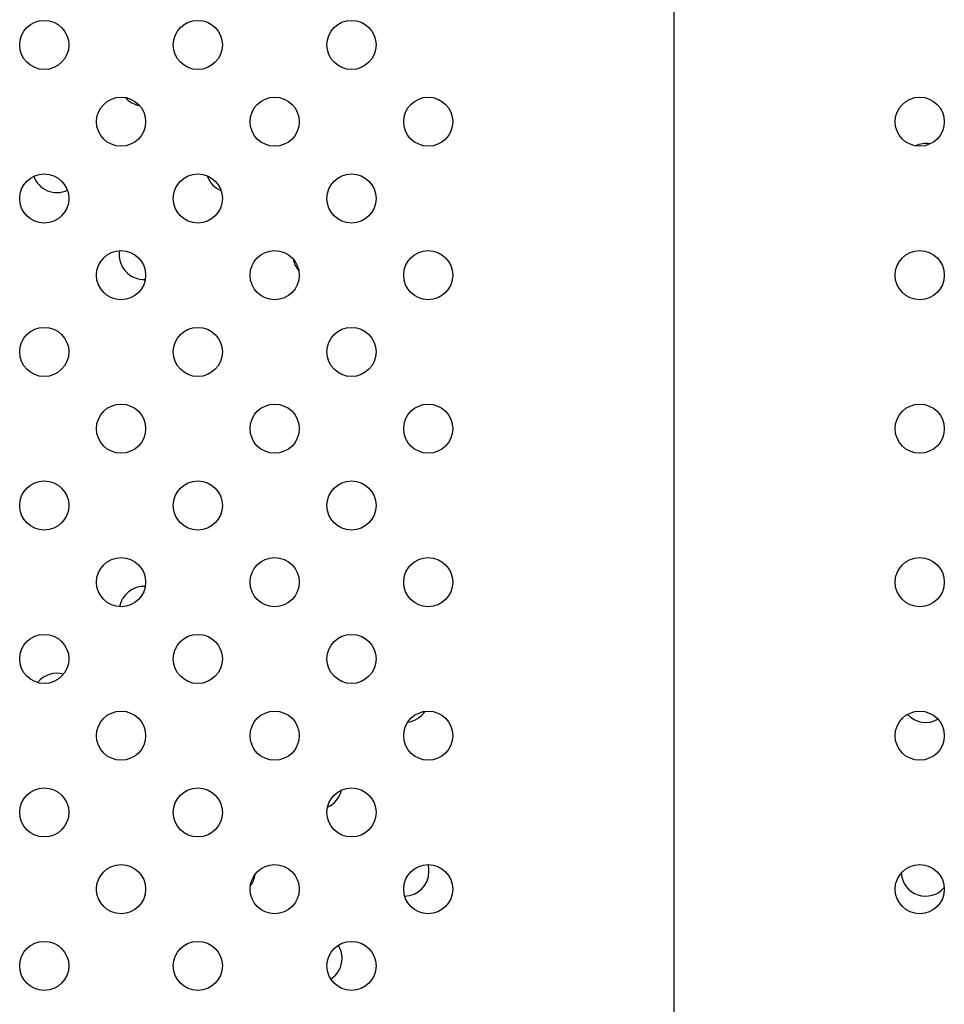
# Model space of a CAD drawing. Units: inches. Extents: x 28424.8 to 28437.8, y 11393.4 to 11403.1.
# Drawn here: x 28431.9 to 28432.1, y 11399 to 11399.1 of the extents above; entities that cross this region are included whole.
import ezdxf

# ---------------------------------------------------------------- set-up
doc = ezdxf.new("R2010")
doc.units = ezdxf.units.IN
doc.header["$MEASUREMENT"] = 0
doc.layers.get('0').update_dxf_attribs({"true_color": 0xc2ced6})

msp = doc.modelspace()

# ---------------------------------------------------------------- linework, layer by layer
msp.add_line((28432.05337049147, 11399.30494548091), (28432.05337049147, 11398.80494548091))
for centre in [(28431.95087049147, 11399.11744548091), (28431.97587049147, 11399.11744548091), (28432.00087049147, 11399.11744548091), (28431.96337049147, 11399.10494548091), (28431.98837049147, 11399.10494548091), (28432.01337049147, 11399.10494548091), (28432.09337049147, 11399.10494548091), (28431.95087049147, 11399.09244548091), (28431.97587049147, 11399.09244548091), (28432.00087049147, 11399.09244548091), (28431.96337049147, 11399.07994548091), (28431.98837049147, 11399.07994548091), (28432.01337049147, 11399.07994548091), (28432.09337049147, 11399.07994548091), (28431.95087049147, 11399.06744548091), (28431.97587049147, 11399.06744548091), (28432.00087049147, 11399.06744548091), (28431.96337049147, 11399.05494548091), (28431.98837049147, 11399.05494548091), (28432.01337049147, 11399.05494548091), (28432.09337049147, 11399.05494548091), (28431.95087049147, 11399.04244548091), (28431.97587049147, 11399.04244548091), (28432.00087049147, 11399.04244548091), (28431.96337049147, 11399.02994548091), (28431.98837049147, 11399.02994548091), (28432.01337049147, 11399.02994548091), (28432.09337049147, 11399.02994548091), (28431.95087049147, 11399.01744548091), (28431.97587049147, 11399.01744548091), (28432.00087049147, 11399.01744548091), (28431.96337049147, 11399.00494548091), (28431.98837049147, 11399.00494548091), (28432.01337049147, 11399.00494548091), (28432.09337049147, 11399.00494548091), (28431.95087049147, 11398.99244548091), (28431.97587049147, 11398.99244548091), (28432.00087049147, 11398.99244548091), (28431.96337049147, 11398.97994548091), (28431.98837049147, 11398.97994548091), (28432.01337049147, 11398.97994548091), (28432.09337049147, 11398.97994548091), (28431.95087049147, 11398.96744548091), (28431.97587049147, 11398.96744548091), (28432.00087049147, 11398.96744548091)]:
    msp.add_circle(centre, 0.004)
for centre, radius, start, end in [((28431.967062829, 11399.11153235332), 0.003999999999999808, 221.4433881058881, 260.0101150386377), ((28432.09434204961, 11399.0973902177), 0.003999999999999118, 79.53796493924042, 115.1173424083237), ((28431.95292069337, 11399.0973902177), 0.003999999999999895, 199.4787706399535, 295.4811821109615), ((28431.98120496462, 11399.0973902177), 0.004000000000000723, 198.2257919333842, 247.4315479760833), ((28431.967062829, 11399.08324808207), 0.004000000000000209, 170.0708803749495, 273.5510266348767), ((28431.99534710024, 11399.08324808207), 0.004000000000000988, 190.0963466158983, 220.5677195189754), ((28431.967062829, 11399.02524808208), 0.004000000000000004, 86.4875765499146, 169.8498620881317), ((28431.95292069337, 11399.01110594645), 0.004000000000000961, 74.31392064797735, 141.5284360573716), ((28432.00948923587, 11399.01110594645), 0.004000000000000557, 277.7376309835132, 326.6863858795236), ((28432.09434204961, 11399.01110594646), 0.004000000000000651, 222.2595353346425, 299.8160276373258), ((28431.99534710024, 11398.99696381083), 0.004000000000000843, 293.8420008324307, 347.5892318852201), ((28432.00948923587, 11398.98282167521), 0.003999999999991809, 0, 16.31365840852652), ((28431.98120496462, 11398.98282167521), 0.00400000000000871, 322.9596089665557, 353.3000022162013), ((28432.00948923587, 11398.98282167521), 0.00400000000000091, 270.6059452494861, 0), ((28432.09434204961, 11398.98282167521), 0.003999999999999724, 183.6369912028465, 319.0337978004866), ((28431.99534710025, 11398.96867953958), 0.004000000000003574, 0, 32.37805733367789), ((28431.99534710025, 11398.96867953958), 0.004000000000002729, 302.4331175828248, 0)]:
    msp.add_arc(centre, radius, start, end)

doc.saveas('drawing.dxf')
